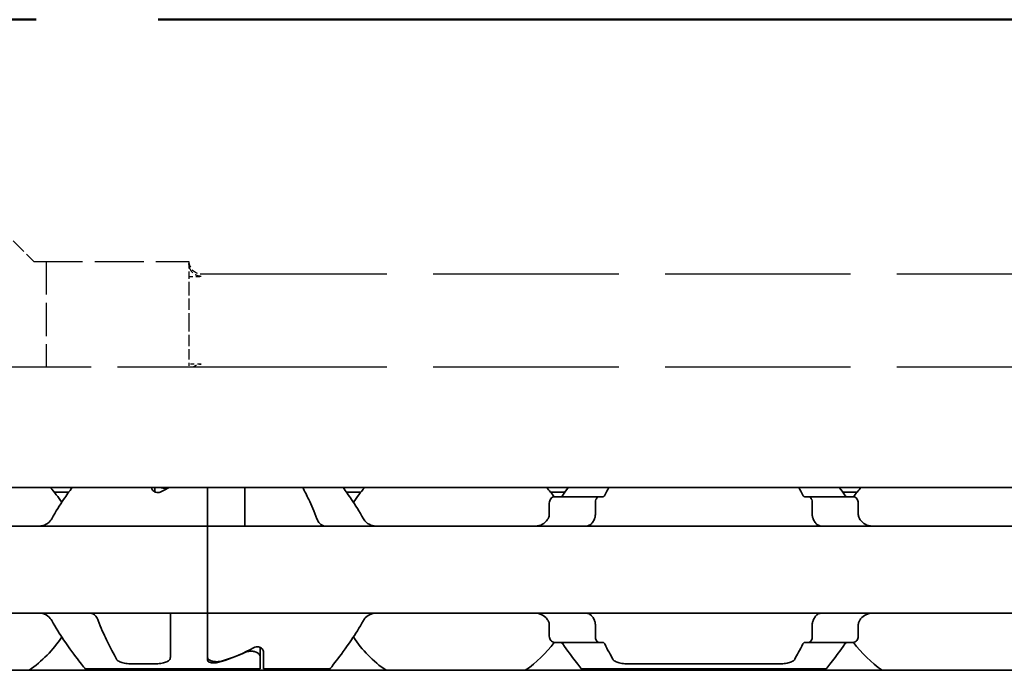
# Model space of a CAD drawing. Units: millimetres. Extents: x 0 to 1682, y 0 to 1188.
# Drawn here: x 665 to 697, y 917 to 938 of the extents above; entities that cross this region are included whole.
import ezdxf

# ---------------------------------------------------------------- set-up
doc = ezdxf.new("R2010")
doc.units = ezdxf.units.MM
doc.header["$LTSCALE"] = 2
doc.linetypes.add('CHAIN', pattern=[0.3543, 0.2362, -0.0295, 0.0591, -0.0295])
doc.linetypes.add('DASHED', pattern=[0.2068, 0.1655, -0.0413])
for name, color, linetype, lineweight in [('Hidden', 7, 'DASHED', 25), ('Section line', 7, 'CHAIN', 50), ('Visible', 7, 'Continuous', 35)]:
    doc.layers.add(name, color=color, linetype=linetype, lineweight=lineweight)

# ---------------------------------------------------------------- blocks, each defined once
blk = doc.blocks.new('2dTransSection0')
at = {"layer": 'Section line', "linetype": 'CHAIN', "ltscale": 33.351841}
blk.add_line((681.512, 468.839), (47.418, 468.839), dxfattribs=at)

msp = doc.modelspace()

# ---------------------------------------------------------------- linework, layer by layer
at = {"layer": 'Hidden', "ltscale": 1.48069}
msp.add_line((664.6716, 930.9775), (665.7716, 929.8775), dxfattribs=at)
at = {"layer": 'Hidden', "ltscale": 4.759339}
msp.add_line((665.7716, 929.8775), (670.7716, 929.8775), dxfattribs=at)
at = {"layer": 'Hidden', "ltscale": 3.236318}
msp.add_line((666.1716, 929.8775), (666.1716, 926.4775), dxfattribs=at)
at = {"layer": 'Hidden', "ltscale": 0.698404}
msp.add_line((670.7716, 929.8775), (670.7716, 929.1436), dxfattribs=at)
at = {"layer": 'Hidden', "ltscale": 0.380655}
for p, q in [((670.7716, 929.3917), (671.1716, 929.3917)), ((671.1716, 926.5632), (670.7716, 926.5632))]:
    msp.add_line(p, q, dxfattribs=at)
at = {"layer": 'Hidden', "ltscale": 18.075314}
for p, q in [((671.1716, 929.4775), (1261.7716, 929.4775)), ((671.1716, 926.4775), (1261.7716, 926.4775))]:
    msp.add_line(p, q, dxfattribs=at)
at = {"layer": 'Hidden', "ltscale": 1.109982}
for p, q in [((670.7716, 929.1436), (670.7716, 927.9775)), ((670.7716, 927.9775), (670.7716, 926.8113))]:
    msp.add_line(p, q, dxfattribs=at)
at = {"layer": 'Hidden', "ltscale": 0.317649}
msp.add_line((670.7716, 926.8113), (670.7716, 926.4775), dxfattribs=at)
at = {"layer": 'Hidden', "ltscale": 10.300294}
msp.add_line((659.9506, 926.4775), (670.7716, 926.4775), dxfattribs=at)
at = {"layer": 'Hidden', "ltscale": 1.184574}
msp.add_line((670.7716, 926.4775), (671.1716, 926.4775), dxfattribs=at)
at = {"layer": 'Hidden', "ltscale": 0.597989}
msp.add_arc((671.1716, 929.8775), 0.4, 180, 270, dxfattribs=at)
at = {"layer": 'Hidden', "ltscale": 0.611225}
msp.add_open_spline([(671.1716, 929.3917), (671.1231, 929.3917), (671.066, 929.4036), (670.9754, 929.4424), (670.9261, 929.4768), (670.8556, 929.5496), (670.8222, 929.6015), (670.7835, 929.6973), (670.7716, 929.7585), (670.7716, 929.8105)], degree=3, knots=[0.120738937, 0.120738937, 0.120738937, 0.120738937, 0.135307349, 0.135307349, 0.150317658, 0.150317658, 0.165735875, 0.165735875, 0.181324845, 0.181324845, 0.181324845, 0.181324845], dxfattribs=at)
at = {"layer": 'Hidden', "ltscale": 0.248448}
msp.add_open_spline([(670.9301, 926.4775), (670.9583, 926.4999), (670.9907, 926.5191), (671.066, 926.5514), (671.1231, 926.5632), (671.1716, 926.5632)], degree=3, knots=[0.096167683, 0.096167683, 0.096167683, 0.096167683, 0.106170524, 0.106170524, 0.120738937, 0.120738937, 0.120738937, 0.120738937], dxfattribs=at)
at = {"layer": 'Visible'}
for p, q in [((1303.0249, 922.5775), (143.0249, 922.5775)), ((669.5749, 922.5672), (669.5749, 922.5775)), ((669.6749, 922.4397), (669.6749, 922.5775)), ((671.3749, 921.5707), (671.3749, 922.5775)), ((671.3749, 921.5707), (671.3749, 922.5775)), ((672.5749, 921.5707), (672.5749, 922.5775)), ((666.898, 922.4275), (666.433, 922.4275)), ((676.3167, 922.4275), (675.8517, 922.4275)), ((682.898, 922.4275), (682.433, 922.4275)), ((683.9914, 922.2775), (682.5612, 922.2775)), ((683.9914, 922.2775), (684.1188, 922.2775)), ((690.6309, 922.2775), (690.7583, 922.2775)), ((692.1886, 922.2775), (690.7583, 922.2775)), ((692.3167, 922.4275), (691.8517, 922.4275)), ((682.3935, 921.7023), (682.3935, 922.0775)), ((683.8774, 922.0775), (683.8774, 921.7023)), ((690.8724, 922.0775), (690.8724, 921.7023)), ((692.3562, 921.7023), (692.3562, 922.0775)), ((671.3749, 921.3275), (591.3749, 921.3275)), ((671.3749, 921.3275), (671.3749, 921.5707)), ((671.3749, 921.5707), (671.3749, 921.3275)), ((671.3749, 921.3275), (671.3749, 920.1275)), ((703.3749, 921.3275), (671.3749, 921.3275)), ((671.3749, 920.1275), (671.3749, 921.3275)), ((672.5749, 921.3275), (672.5749, 921.5707)), ((671.3749, 920.1275), (671.3749, 919.7275)), ((671.3749, 920.1275), (671.3749, 919.7275)), ((671.3749, 919.7275), (671.3749, 918.5275)), ((671.3749, 918.5275), (671.3749, 919.7275)), ((671.3749, 918.5275), (591.3749, 918.5275)), ((670.1749, 918.2842), (670.1749, 918.5275)), ((671.3749, 918.2842), (671.3749, 918.5275)), ((703.3749, 918.5275), (671.3749, 918.5275)), ((671.3749, 918.5275), (671.3749, 918.2842)), ((670.1749, 917.1008), (670.1749, 918.2842)), ((671.3749, 917.0938), (671.3749, 918.2842)), ((671.3749, 916.9972), (671.3749, 918.2842)), ((682.3935, 917.7775), (682.3935, 918.1526)), ((683.8774, 918.1526), (683.8774, 917.7775)), ((690.8724, 918.1526), (690.8724, 917.7775)), ((692.3562, 917.7775), (692.3562, 918.1526)), ((683.9914, 917.5775), (682.5612, 917.5775)), ((683.9914, 917.5775), (684.1188, 917.5775)), ((690.6309, 917.5775), (690.7583, 917.5775)), ((692.1886, 917.5775), (690.7583, 917.5775)), ((673.0749, 917.1121), (673.0749, 917.4152)), ((673.1749, 916.7275), (673.1749, 917.2877)), ((668.9258, 916.8877), (669.6749, 916.8877)), ((673.0749, 917.1121), (673.0749, 916.7275)), ((684.9258, 916.8877), (689.824, 916.8877)), ((1295.7249, 916.6775), (129.7249, 916.6775)), ((667.4249, 916.7275), (673.0749, 916.7275)), ((673.1749, 916.7275), (675.3249, 916.7275)), ((683.4249, 916.7275), (691.3249, 916.7275))]:
    msp.add_line(p, q, dxfattribs=at)
for centre, start, end in [((663.3749, 919.9275), 33.36799, 42.13549), ((679.3749, 919.9275), 137.86451, 146.63201), ((679.3749, 919.9275), 36.49927, 42.13549), ((695.3749, 919.9275), 137.86451, 143.50073), ((663.3749, 919.9275), 304.63546, 326.63201), ((679.3749, 919.9275), 213.36799, 235.36454), ((679.3749, 919.9275), 304.63546, 323.50073), ((695.3749, 919.9275), 216.49927, 235.36454)]:
    msp.add_arc(centre, 3.95, start, end, dxfattribs=at)
for centre, major_axis, ratio, start_param, end_param in [((672.621, 919.9275), (4.4308, 0), 0.7222222, 2.1658382, 2.2343657), ((682.7871, 921.0157), (0.9158, 1.8572), 0.3104167, 1.4076323, 1.4228103), ((684.496, 920.584), (0.5961, 2.491), 0.3531985, 1.2375264, 1.24939), ((690.2526, 920.5823), (-0.5961, 2.4934), 0.3534358, 5.0341319, 5.0459854), ((691.9631, 921.0162), (-0.9155, 1.8562), 0.3102728, 4.8602808, 4.8754662), ((682.7881, 918.8406), (-0.9167, 1.8595), 0.3107647, 1.7190101, 1.7341703), ((684.4968, 919.2722), (-0.5961, 2.4929), 0.3533862, 1.8924688, 1.9043244), ((690.2518, 919.2739), (0.5962, 2.4954), 0.3536271, 4.3785292, 4.3903746), ((691.9621, 918.84), (0.9163, 1.8585), 0.3106133, 4.5491064, 4.5642743), ((670.0999, 919.9275), (-4.5333, 0), 0.7058824, 1.9292318, 2.1554501), ((670.1287, 919.9275), (4.4308, 0), 0.7222222, 5.1115017, 5.3759584)]:
    msp.add_ellipse(centre, major_axis=major_axis, ratio=ratio, start_param=start_param, end_param=end_param, dxfattribs=at)
for points, knots in [([(666.3519, 921.5707), (666.4782, 921.8008), (666.6123, 922.0098), (666.8267, 922.3281), (666.9198, 922.4593), (667.0056, 922.5769)], [0.17668241, 0.17668241, 0.17668241, 0.17668241, 0.26145795, 0.26145795, 0.32628484, 0.32628484, 0.32628484, 0.32628484]), ([(669.892, 922.4484), (669.8793, 922.4413), (669.8649, 922.4348), (669.8259, 922.4224), (669.7999, 922.4183), (669.7749, 922.4183), (669.7498, 922.4183), (669.7238, 922.4224), (669.6768, 922.4374), (669.656, 922.4483), (669.6191, 922.4745), (669.6023, 922.4923), (669.5802, 922.5298), (669.5749, 922.5494), (669.5749, 922.5672)], [-0.01246271, -0.01246271, -0.01246271, -0.01246271, -0.007506817, -0.007506817, 0, 0, 0, 0.007506817, 0.007506817, 0.015013635, 0.015013635, 0.024454041, 0.024454041, 0.033894448, 0.033894448, 0.033894448, 0.033894448]), ([(669.8499, 922.5775), (669.8539, 922.5762), (669.858, 922.575), (669.8978, 922.564), (669.9372, 922.5588), (669.9749, 922.5588), (670.0125, 922.5588), (670.0519, 922.564), (670.0918, 922.575), (670.0958, 922.5762), (670.0999, 922.5775)], [0.181117203, 0.181117203, 0.181117203, 0.181117203, 0.182423712, 0.182423712, 0.193714343, 0.193714343, 0.193714343, 0.205004974, 0.205004974, 0.206311483, 0.206311483, 0.206311483, 0.206311483]), ([(674.441, 922.5769), (674.5038, 922.4601), (674.5711, 922.3292), (674.7232, 922.0108), (674.8155, 921.8012), (674.9002, 921.5707)], [0.68394171, 0.68394171, 0.68394171, 0.68394171, 0.74618254, 0.74618254, 0.82651511, 0.82651511, 0.82651511, 0.82651511]), ([(676.3978, 921.5707), (676.2716, 921.8008), (676.1374, 922.0098), (675.923, 922.3281), (675.8299, 922.4593), (675.7441, 922.5769)], [-0.85410553, -0.85410553, -0.85410553, -0.85410553, -0.76932999, -0.76932999, -0.70450309, -0.70450309, -0.70450309, -0.70450309]), ([(682.5612, 922.2775), (682.5407, 922.2775), (682.5184, 922.2721), (682.4757, 922.2497), (682.4553, 922.2326), (682.4263, 922.1953), (682.4144, 922.1748), (682.398, 922.1283), (682.3935, 922.1024), (682.3935, 922.0775)], [-0.034827254, -0.034827254, -0.034827254, -0.034827254, -0.024910422, -0.024910422, -0.014993591, -0.014993591, -0.007496795, -0.007496795, 0, 0, 0, 0]), ([(682.8278, 922.3275), (682.8205, 922.3171), (682.8125, 922.308), (682.8036, 922.3006), (682.7948, 922.2932), (682.7853, 922.2874), (682.7752, 922.2835), (682.765, 922.2796), (682.7543, 922.2775), (682.7431, 922.2775)], [0, 0, 0, 0, 0.3333333, 0.3333333, 0.3333333, 0.6666667, 0.6666667, 0.6666667, 1, 1, 1, 1]), ([(683.8774, 922.0775), (683.8774, 922.1025), (683.8804, 922.1288), (683.8919, 922.1766), (683.9004, 922.1981), (683.9205, 922.2345), (683.934, 922.2508), (683.9625, 922.2723), (683.9776, 922.2775), (683.9914, 922.2775)], [0.064495951, 0.064495951, 0.064495951, 0.064495951, 0.071996725, 0.071996725, 0.079497499, 0.079497499, 0.088210558, 0.088210558, 0.096923617, 0.096923617, 0.096923617, 0.096923617]), ([(684.1188, 922.2775), (684.1265, 922.2775), (684.1341, 922.2794), (684.1413, 922.2833), (684.1485, 922.2872), (684.1554, 922.293), (684.1618, 922.3004), (684.1682, 922.3079), (684.174, 922.317), (684.1793, 922.3275)], [0, 0, 0, 0, 0.3333333, 0.3333333, 0.3333333, 0.6666667, 0.6666667, 0.6666667, 1, 1, 1, 1]), ([(690.5704, 922.3275), (690.5756, 922.3171), (690.5814, 922.308), (690.5878, 922.3006), (690.5941, 922.2931), (690.601, 922.2873), (690.6083, 922.2834), (690.6155, 922.2795), (690.6231, 922.2775), (690.6309, 922.2775)], [0, 0, 0, 0, 0.3333333, 0.3333333, 0.3333333, 0.6666667, 0.6666667, 0.6666667, 1, 1, 1, 1]), ([(690.7583, 922.2775), (690.7721, 922.2775), (690.7872, 922.2723), (690.8157, 922.2508), (690.8292, 922.2345), (690.8493, 922.1981), (690.8578, 922.1766), (690.8693, 922.1288), (690.8724, 922.1025), (690.8724, 922.0775)], [0.032066352, 0.032066352, 0.032066352, 0.032066352, 0.040779411, 0.040779411, 0.04949247, 0.04949247, 0.056993244, 0.056993244, 0.064494018, 0.064494018, 0.064494018, 0.064494018]), ([(692.0066, 922.2775), (691.9954, 922.2775), (691.9847, 922.2796), (691.9745, 922.2835), (691.9644, 922.2874), (691.9549, 922.2932), (691.9461, 922.3006), (691.9373, 922.308), (691.9292, 922.3171), (691.922, 922.3275)], [0, 0, 0, 0, 0.3333333, 0.3333333, 0.3333333, 0.6666667, 0.6666667, 0.6666667, 1, 1, 1, 1]), ([(692.3562, 922.0775), (692.3562, 922.1024), (692.3517, 922.1283), (692.3353, 922.1748), (692.3234, 922.1953), (692.2944, 922.2326), (692.274, 922.2497), (692.2313, 922.2721), (692.209, 922.2775), (692.1886, 922.2775)], [-0.137543423, -0.137543423, -0.137543423, -0.137543423, -0.130046628, -0.130046628, -0.122549832, -0.122549832, -0.112633001, -0.112633001, -0.10271617, -0.10271617, -0.10271617, -0.10271617]), ([(682.3935, 921.7023), (682.3935, 921.6838), (682.3912, 921.6654), (682.3868, 921.6478), (682.3823, 921.6302), (682.3757, 921.6134), (682.367, 921.5979)], [0, 0, 0, 0, 0.5, 0.5, 0.5, 1, 1, 1, 1]), ([(683.8596, 921.5979), (683.8655, 921.6137), (683.8699, 921.6307), (683.8729, 921.6483), (683.8759, 921.666), (683.8774, 921.6842), (683.8774, 921.7023)], [0, 0, 0, 0, 0.5, 0.5, 0.5, 1, 1, 1, 1]), ([(690.8724, 921.7023), (690.8724, 921.6842), (690.8738, 921.666), (690.8768, 921.6483), (690.8798, 921.6307), (690.8842, 921.6137), (690.8901, 921.5979)], [0, 0, 0, 0, 0.5, 0.5, 0.5, 1, 1, 1, 1]), ([(692.3827, 921.5979), (692.3741, 921.6134), (692.3674, 921.6302), (692.3629, 921.6478), (692.3585, 921.6654), (692.3562, 921.6838), (692.3562, 921.7023)], [0, 0, 0, 0, 0.5, 0.5, 0.5, 1, 1, 1, 1]), ([(666.3519, 921.5707), (666.3373, 921.5445), (666.321, 921.5207), (666.2532, 921.4388), (666.1879, 921.3941), (666.0435, 921.3385), (665.9642, 921.3275), (665.8893, 921.3275)], [0.232546323, 0.232546323, 0.232546323, 0.232546323, 0.242228325, 0.242228325, 0.270902958, 0.270902958, 0.299577591, 0.299577591, 0.299577591, 0.299577591]), ([(674.9002, 921.5707), (674.9086, 921.5476), (674.9182, 921.5261), (674.9287, 921.5061), (674.9393, 921.4861), (674.9508, 921.4676), (674.9631, 921.451), (674.9754, 921.4343), (674.9885, 921.4194), (675.0022, 921.4062), (675.0158, 921.3931), (675.0301, 921.3816), (675.045, 921.3718), (675.0598, 921.3621), (675.0752, 921.3539), (675.0911, 921.3474), (675.107, 921.3408), (675.1235, 921.3359), (675.1406, 921.3325), (675.1577, 921.3292), (675.1754, 921.3275), (675.1936, 921.3275)], [0, 0, 0, 0, 0.1428571, 0.1428571, 0.1428571, 0.2857143, 0.2857143, 0.2857143, 0.4285714, 0.4285714, 0.4285714, 0.5714286, 0.5714286, 0.5714286, 0.7142857, 0.7142857, 0.7142857, 0.8571429, 0.8571429, 0.8571429, 1, 1, 1, 1]), ([(676.8604, 921.3275), (676.7855, 921.3275), (676.7062, 921.3385), (676.5618, 921.3941), (676.4965, 921.4388), (676.4287, 921.5207), (676.4124, 921.5445), (676.3978, 921.5707)], [0.317363471, 0.317363471, 0.317363471, 0.317363471, 0.346038104, 0.346038104, 0.374712737, 0.374712737, 0.384394739, 0.384394739, 0.384394739, 0.384394739]), ([(682.3519, 921.5707), (682.3373, 921.5445), (682.321, 921.5207), (682.2532, 921.4388), (682.1879, 921.3941), (682.0435, 921.3385), (681.9642, 921.3275), (681.8893, 921.3275)], [0.026899302, 0.026899302, 0.026899302, 0.026899302, 0.036581304, 0.036581304, 0.065255937, 0.065255937, 0.09393057, 0.09393057, 0.09393057, 0.09393057]), ([(683.5561, 921.3275), (683.5745, 921.3275), (683.5924, 921.3292), (683.6097, 921.3327), (683.627, 921.3361), (683.6437, 921.3412), (683.6598, 921.3479), (683.6759, 921.3546), (683.6914, 921.3629), (683.7063, 921.3729), (683.7212, 921.3828), (683.7354, 921.3944), (683.749, 921.4076), (683.7625, 921.4208), (683.7754, 921.4357), (683.7875, 921.4522), (683.7996, 921.4688), (683.8109, 921.487), (683.8213, 921.5067), (683.8317, 921.5265), (683.8411, 921.5479), (683.8495, 921.5707)], [0, 0, 0, 0, 0.1428571, 0.1428571, 0.1428571, 0.2857143, 0.2857143, 0.2857143, 0.4285714, 0.4285714, 0.4285714, 0.5714286, 0.5714286, 0.5714286, 0.7142857, 0.7142857, 0.7142857, 0.8571429, 0.8571429, 0.8571429, 1, 1, 1, 1]), ([(690.9002, 921.5707), (690.9086, 921.5476), (690.9182, 921.5261), (690.9287, 921.5061), (690.9393, 921.4861), (690.9508, 921.4676), (690.9631, 921.451), (690.9754, 921.4343), (690.9885, 921.4194), (691.0022, 921.4062), (691.0158, 921.3931), (691.0301, 921.3816), (691.045, 921.3718), (691.0598, 921.3621), (691.0752, 921.3539), (691.0911, 921.3474), (691.107, 921.3408), (691.1235, 921.3359), (691.1406, 921.3325), (691.1577, 921.3292), (691.1754, 921.3275), (691.1936, 921.3275)], [0, 0, 0, 0, 0.1428571, 0.1428571, 0.1428571, 0.2857143, 0.2857143, 0.2857143, 0.4285714, 0.4285714, 0.4285714, 0.5714286, 0.5714286, 0.5714286, 0.7142857, 0.7142857, 0.7142857, 0.8571429, 0.8571429, 0.8571429, 1, 1, 1, 1]), ([(692.8604, 921.3275), (692.7855, 921.3275), (692.7062, 921.3385), (692.5618, 921.3941), (692.4965, 921.4388), (692.4287, 921.5207), (692.4124, 921.5445), (692.3978, 921.5707)], [0.317363471, 0.317363471, 0.317363471, 0.317363471, 0.346038104, 0.346038104, 0.374712737, 0.374712737, 0.384394739, 0.384394739, 0.384394739, 0.384394739]), ([(665.8893, 918.5275), (665.9642, 918.5275), (666.0435, 918.5164), (666.1879, 918.4608), (666.2532, 918.4161), (666.321, 918.3342), (666.3373, 918.3104), (666.3519, 918.2842)], [0.11171645, 0.11171645, 0.11171645, 0.11171645, 0.140391083, 0.140391083, 0.169065716, 0.169065716, 0.178747718, 0.178747718, 0.178747718, 0.178747718]), ([(667.8495, 918.2842), (667.8396, 918.3113), (667.8281, 918.3364), (667.8154, 918.3591), (667.8026, 918.3819), (667.7886, 918.4025), (667.7736, 918.4205), (667.7586, 918.4386), (667.7427, 918.4543), (667.7259, 918.4676), (667.7092, 918.481), (667.6918, 918.492), (667.6736, 918.5008), (667.6554, 918.5096), (667.6366, 918.5162), (667.617, 918.5207), (667.5974, 918.5252), (667.577, 918.5275), (667.5561, 918.5275)], [0, 0, 0, 0, 0.1666667, 0.1666667, 0.1666667, 0.3333333, 0.3333333, 0.3333333, 0.5, 0.5, 0.5, 0.6666667, 0.6666667, 0.6666667, 0.8333333, 0.8333333, 0.8333333, 1, 1, 1, 1]), ([(676.3978, 918.2842), (676.4186, 918.3214), (676.4432, 918.3542), (676.5193, 918.4325), (676.5816, 918.4706), (676.7176, 918.518), (676.7911, 918.5275), (676.8604, 918.5275)], [0.027127072, 0.027127072, 0.027127072, 0.027127072, 0.040924922, 0.040924922, 0.067435762, 0.067435762, 0.093946601, 0.093946601, 0.093946601, 0.093946601]), ([(681.8893, 918.5275), (681.9586, 918.5275), (682.0322, 918.518), (682.1681, 918.4706), (682.2304, 918.4325), (682.3065, 918.3542), (682.3311, 918.3214), (682.3519, 918.2842)], [0.317363471, 0.317363471, 0.317363471, 0.317363471, 0.343874311, 0.343874311, 0.370385151, 0.370385151, 0.384183, 0.384183, 0.384183, 0.384183]), ([(683.8495, 918.2842), (683.8411, 918.3073), (683.8315, 918.3288), (683.821, 918.3488), (683.8105, 918.3688), (683.7989, 918.3872), (683.7867, 918.4038), (683.7744, 918.4205), (683.7613, 918.4354), (683.7477, 918.4486), (683.734, 918.4617), (683.7197, 918.4732), (683.7049, 918.483), (683.6901, 918.4928), (683.6747, 918.5009), (683.6588, 918.5075), (683.6428, 918.514), (683.6264, 918.519), (683.6093, 918.5223), (683.5921, 918.5257), (683.5744, 918.5275), (683.5561, 918.5275)], [0, 0, 0, 0, 0.1428571, 0.1428571, 0.1428571, 0.2857143, 0.2857143, 0.2857143, 0.4285714, 0.4285714, 0.4285714, 0.5714286, 0.5714286, 0.5714286, 0.7142857, 0.7142857, 0.7142857, 0.8571429, 0.8571429, 0.8571429, 1, 1, 1, 1]), ([(691.1936, 918.5275), (691.1752, 918.5275), (691.1572, 918.5257), (691.1399, 918.5222), (691.1225, 918.5188), (691.1059, 918.5137), (691.0898, 918.507), (691.0737, 918.5002), (691.0582, 918.4919), (691.0433, 918.4819), (691.0284, 918.472), (691.0142, 918.4604), (691.0006, 918.4472), (690.9871, 918.434), (690.9742, 918.4191), (690.9621, 918.4026), (690.95, 918.386), (690.9387, 918.3679), (690.9284, 918.3481), (690.918, 918.3284), (690.9086, 918.307), (690.9002, 918.2842)], [0, 0, 0, 0, 0.1428571, 0.1428571, 0.1428571, 0.2857143, 0.2857143, 0.2857143, 0.4285714, 0.4285714, 0.4285714, 0.5714286, 0.5714286, 0.5714286, 0.7142857, 0.7142857, 0.7142857, 0.8571429, 0.8571429, 0.8571429, 1, 1, 1, 1]), ([(692.3978, 918.2842), (692.4186, 918.3214), (692.4432, 918.3542), (692.5193, 918.4325), (692.5816, 918.4706), (692.7176, 918.518), (692.7911, 918.5275), (692.8604, 918.5275)], [0.027127072, 0.027127072, 0.027127072, 0.027127072, 0.040924922, 0.040924922, 0.067435762, 0.067435762, 0.093946601, 0.093946601, 0.093946601, 0.093946601]), ([(666.3519, 918.2842), (666.4782, 918.0541), (666.6123, 917.8451), (666.9158, 917.3945), (667.0983, 917.1503), (667.3536, 916.8163), (667.4249, 916.7275), (667.4249, 916.7275)], [-1.88489346, -1.88489346, -1.88489346, -1.88489346, -1.80011792, -1.80011792, -1.67314991, -1.67314991, -1.5461819, -1.5461819, -1.5461819, -1.5461819]), ([(668.4431, 917.0353), (668.3506, 917.1975), (668.2299, 917.4184), (668.0265, 917.8441), (667.9342, 918.0537), (667.8495, 918.2842)], [0.63587375, 0.63587375, 0.63587375, 0.63587375, 0.74618254, 0.74618254, 0.82651511, 0.82651511, 0.82651511, 0.82651511]), ([(675.3249, 916.7275), (675.3249, 916.7275), (675.3961, 916.8163), (675.6515, 917.1503), (675.8339, 917.3945), (676.1374, 917.8451), (676.2716, 918.0541), (676.3978, 918.2842)], [-1.5461819, -1.5461819, -1.5461819, -1.5461819, -1.41921389, -1.41921389, -1.29224588, -1.29224588, -1.20747034, -1.20747034, -1.20747034, -1.20747034]), ([(682.367, 918.257), (682.3757, 918.2415), (682.3823, 918.2247), (682.3868, 918.2071), (682.3912, 918.1895), (682.3935, 918.1711), (682.3935, 918.1526)], [0, 0, 0, 0, 0.5, 0.5, 0.5, 1, 1, 1, 1]), ([(683.8774, 918.1526), (683.8774, 918.1707), (683.8759, 918.1889), (683.8729, 918.2066), (683.8699, 918.2242), (683.8655, 918.2412), (683.8596, 918.257)], [0, 0, 0, 0, 0.5, 0.5, 0.5, 1, 1, 1, 1]), ([(690.8901, 918.257), (690.8842, 918.2412), (690.8798, 918.2242), (690.8768, 918.2066), (690.8738, 918.1889), (690.8724, 918.1707), (690.8724, 918.1526)], [0, 0, 0, 0, 0.5, 0.5, 0.5, 1, 1, 1, 1]), ([(692.3562, 918.1526), (692.3562, 918.1711), (692.3585, 918.1895), (692.3629, 918.2071), (692.3674, 918.2247), (692.3741, 918.2415), (692.3827, 918.257)], [0, 0, 0, 0, 0.5, 0.5, 0.5, 1, 1, 1, 1]), ([(682.3935, 917.7775), (682.3935, 917.7525), (682.398, 917.7266), (682.4144, 917.6802), (682.4263, 917.6596), (682.4553, 917.6223), (682.4757, 917.6052), (682.5184, 917.5828), (682.5407, 917.5775), (682.5612, 917.5775)], [-0.137563803, -0.137563803, -0.137563803, -0.137563803, -0.130067008, -0.130067008, -0.122570212, -0.122570212, -0.112653381, -0.112653381, -0.102736549, -0.102736549, -0.102736549, -0.102736549]), ([(682.7431, 917.5775), (682.7543, 917.5775), (682.765, 917.5754), (682.7752, 917.5714), (682.7853, 917.5675), (682.7948, 917.5617), (682.8036, 917.5543), (682.8125, 917.5469), (682.8205, 917.5378), (682.8278, 917.5275)], [0, 0, 0, 0, 0.3333333, 0.3333333, 0.3333333, 0.6666667, 0.6666667, 0.6666667, 1, 1, 1, 1]), ([(682.8278, 917.5275), (682.9771, 917.3126), (683.1203, 917.1215), (683.3536, 916.8163), (683.4249, 916.7275), (683.4249, 916.7275)], [-0.7474499, -0.7474499, -0.7474499, -0.7474499, -0.64236198, -0.64236198, -0.51539397, -0.51539397, -0.51539397, -0.51539397]), ([(683.9914, 917.5775), (683.9776, 917.5775), (683.9625, 917.5826), (683.934, 917.6041), (683.9205, 917.6204), (683.9004, 917.6568), (683.8919, 917.6783), (683.8804, 917.7261), (683.8774, 917.7525), (683.8774, 917.7775)], [0.032066352, 0.032066352, 0.032066352, 0.032066352, 0.040779411, 0.040779411, 0.04949247, 0.04949247, 0.056993244, 0.056993244, 0.064494018, 0.064494018, 0.064494018, 0.064494018]), ([(684.1793, 917.5275), (684.174, 917.5379), (684.1682, 917.547), (684.1618, 917.5545), (684.1554, 917.5619), (684.1485, 917.5677), (684.1413, 917.5716), (684.1341, 917.5755), (684.1265, 917.5775), (684.1188, 917.5775)], [0, 0, 0, 0, 0.3333333, 0.3333333, 0.3333333, 0.6666667, 0.6666667, 0.6666667, 1, 1, 1, 1]), ([(690.6309, 917.5775), (690.6231, 917.5775), (690.6155, 917.5754), (690.6083, 917.5715), (690.601, 917.5676), (690.5941, 917.5618), (690.5878, 917.5543), (690.5814, 917.5469), (690.5756, 917.5378), (690.5704, 917.5275)], [0, 0, 0, 0, 0.3333333, 0.3333333, 0.3333333, 0.6666667, 0.6666667, 0.6666667, 1, 1, 1, 1]), ([(690.8724, 917.7775), (690.8724, 917.7525), (690.8693, 917.7261), (690.8578, 917.6783), (690.8493, 917.6568), (690.8292, 917.6204), (690.8157, 917.6041), (690.7872, 917.5826), (690.7721, 917.5775), (690.7583, 917.5775)], [0.064498254, 0.064498254, 0.064498254, 0.064498254, 0.071999028, 0.071999028, 0.079499802, 0.079499802, 0.088212861, 0.088212861, 0.09692592, 0.09692592, 0.09692592, 0.09692592]), ([(691.3249, 916.7275), (691.3249, 916.7275), (691.3961, 916.8163), (691.6295, 917.1215), (691.7727, 917.3126), (691.922, 917.5275)], [-1.5461819, -1.5461819, -1.5461819, -1.5461819, -1.41921389, -1.41921389, -1.31412596, -1.31412596, -1.31412596, -1.31412596]), ([(691.922, 917.5275), (691.9292, 917.5378), (691.9373, 917.5469), (691.9461, 917.5543), (691.9549, 917.5617), (691.9644, 917.5675), (691.9745, 917.5714), (691.9847, 917.5754), (691.9954, 917.5775), (692.0066, 917.5775)], [0, 0, 0, 0, 0.3333333, 0.3333333, 0.3333333, 0.6666667, 0.6666667, 0.6666667, 1, 1, 1, 1]), ([(692.1886, 917.5775), (692.209, 917.5775), (692.2313, 917.5828), (692.274, 917.6052), (692.2944, 917.6223), (692.3234, 917.6596), (692.3353, 917.6802), (692.3517, 917.7266), (692.3562, 917.7525), (692.3562, 917.7775)], [-0.034827254, -0.034827254, -0.034827254, -0.034827254, -0.024910422, -0.024910422, -0.014993591, -0.014993591, -0.007496795, -0.007496795, 0, 0, 0, 0]), ([(673.0749, 917.1121), (673.0749, 917.1331), (673.0669, 917.1565), (673.0343, 917.2018), (673.0098, 917.2237), (672.9552, 917.2569), (672.9233, 917.2712), (672.8519, 917.2909), (672.8125, 917.2961), (672.7749, 917.2961), (672.7372, 917.2961), (672.6978, 917.2909), (672.6404, 917.2751), (672.6201, 917.2674), (672.6019, 917.259)], [0.144613301, 0.144613301, 0.144613301, 0.144613301, 0.157873191, 0.157873191, 0.17113308, 0.17113308, 0.182423712, 0.182423712, 0.193714343, 0.193714343, 0.193714343, 0.205004974, 0.205004974, 0.211864704, 0.211864704, 0.211864704, 0.211864704]), ([(672.8578, 917.4065), (672.8705, 917.4136), (672.8848, 917.4201), (672.9238, 917.4325), (672.9498, 917.4366), (672.9749, 917.4366), (672.9999, 917.4366), (673.0259, 917.4325), (673.0729, 917.4175), (673.0937, 917.4066), (673.1306, 917.3804), (673.1474, 917.3626), (673.1696, 917.3251), (673.1749, 917.3055), (673.1749, 917.2877)], [-0.01246271, -0.01246271, -0.01246271, -0.01246271, -0.007506817, -0.007506817, 0, 0, 0, 0.007506817, 0.007506817, 0.015013635, 0.015013635, 0.024454041, 0.024454041, 0.033894448, 0.033894448, 0.033894448, 0.033894448]), ([(668.9258, 916.8877), (668.8635, 916.8877), (668.7972, 916.8917), (668.676, 916.9087), (668.621, 916.9218), (668.5297, 916.9555), (668.4896, 916.9793), (668.4554, 917.0164), (668.4486, 917.0257), (668.4431, 917.0353)], [-0.323199577, -0.323199577, -0.323199577, -0.323199577, -0.304512769, -0.304512769, -0.28582596, -0.28582596, -0.265048522, -0.265048522, -0.25847897, -0.25847897, -0.25847897, -0.25847897]), ([(670.1749, 917.1008), (670.1749, 917.0683), (670.1629, 917.0356), (670.111, 916.9793), (670.0709, 916.9555), (669.9796, 916.9218), (669.9246, 916.9087), (669.8034, 916.8917), (669.7371, 916.8877), (669.6749, 916.8877)], [-0.078928494, -0.078928494, -0.078928494, -0.078928494, -0.058151055, -0.058151055, -0.037373617, -0.037373617, -0.018686808, -0.018686808, 0, 0, 0, 0]), ([(671.3749, 917.0938), (671.3749, 917.0743), (671.3822, 917.0541), (671.4136, 917.0183), (671.4378, 917.0026), (671.4925, 916.9798), (671.5253, 916.9706), (671.5978, 916.9586), (671.6375, 916.9556), (671.6749, 916.9556), (671.7122, 916.9556), (671.7519, 916.9586), (671.8105, 916.9683), (671.8316, 916.9732), (671.8505, 916.979)], [0.145403256, 0.145403256, 0.145403256, 0.145403256, 0.157993792, 0.157993792, 0.170584327, 0.170584327, 0.18179912, 0.18179912, 0.193013914, 0.193013914, 0.193013914, 0.204228707, 0.204228707, 0.211144, 0.211144, 0.211144, 0.211144]), ([(671.6902, 916.9308), (671.6784, 916.9277), (671.6656, 916.9251), (671.6274, 916.9192), (671.6003, 916.9174), (671.5749, 916.9174), (671.5499, 916.9174), (671.5233, 916.9191), (671.4748, 916.9264), (671.4528, 916.9319), (671.4166, 916.9454), (671.4007, 916.9544), (671.3798, 916.9749), (671.3749, 916.9863), (671.3749, 916.9972)], [-0.01185756, -0.01185756, -0.01185756, -0.01185756, -0.007643448, -0.007643448, 0, 0, 0, 0.007493463, 0.007493463, 0.014986926, 0.014986926, 0.023162457, 0.023162457, 0.031337988, 0.031337988, 0.031337988, 0.031337988]), ([(684.9258, 916.8877), (684.8635, 916.8877), (684.7972, 916.8917), (684.676, 916.9087), (684.621, 916.9218), (684.5297, 916.9555), (684.4896, 916.9793), (684.4554, 917.0164), (684.4486, 917.0257), (684.4431, 917.0353)], [-0.161585946, -0.161585946, -0.161585946, -0.161585946, -0.142899137, -0.142899137, -0.124212329, -0.124212329, -0.10343489, -0.10343489, -0.096865339, -0.096865339, -0.096865339, -0.096865339]), ([(690.3066, 917.0353), (690.3011, 917.0257), (690.2943, 917.0164), (690.2601, 916.9793), (690.22, 916.9555), (690.1287, 916.9218), (690.0737, 916.9087), (689.9525, 916.8917), (689.8862, 916.8877), (689.824, 916.8877)], [-0.226306553, -0.226306553, -0.226306553, -0.226306553, -0.219737001, -0.219737001, -0.198959562, -0.198959562, -0.180272754, -0.180272754, -0.161585946, -0.161585946, -0.161585946, -0.161585946])]:
    msp.add_open_spline(points, degree=3, knots=knots, dxfattribs=at)
for points in [[(683.0056, 922.577), (682.9488, 922.4991), (682.8888, 922.4152), (682.8278, 922.3275)], [(684.1793, 922.3275), (684.2234, 922.4156), (684.267, 922.4994), (684.3087, 922.5769)], [(690.441, 922.5769), (690.4827, 922.4994), (690.5264, 922.4156), (690.5704, 922.3275)], [(691.922, 922.3275), (691.8609, 922.4152), (691.8009, 922.4991), (691.7441, 922.577)], [(684.4431, 917.0353), (684.3681, 917.1668), (684.2746, 917.3368), (684.1793, 917.5275)], [(690.5704, 917.5275), (690.4751, 917.3367), (690.3816, 917.1668), (690.3066, 917.0353)]]:
    msp.add_open_spline(points, degree=3, dxfattribs=at)

# ---------------------------------------------------------------- block references
at = {"layer": 'Section line', "xscale": 2, "yscale": 2, "zscale": 2}
msp.add_blockref('2dTransSection0', (0, 0), dxfattribs=at)

doc.saveas('drawing.dxf')
